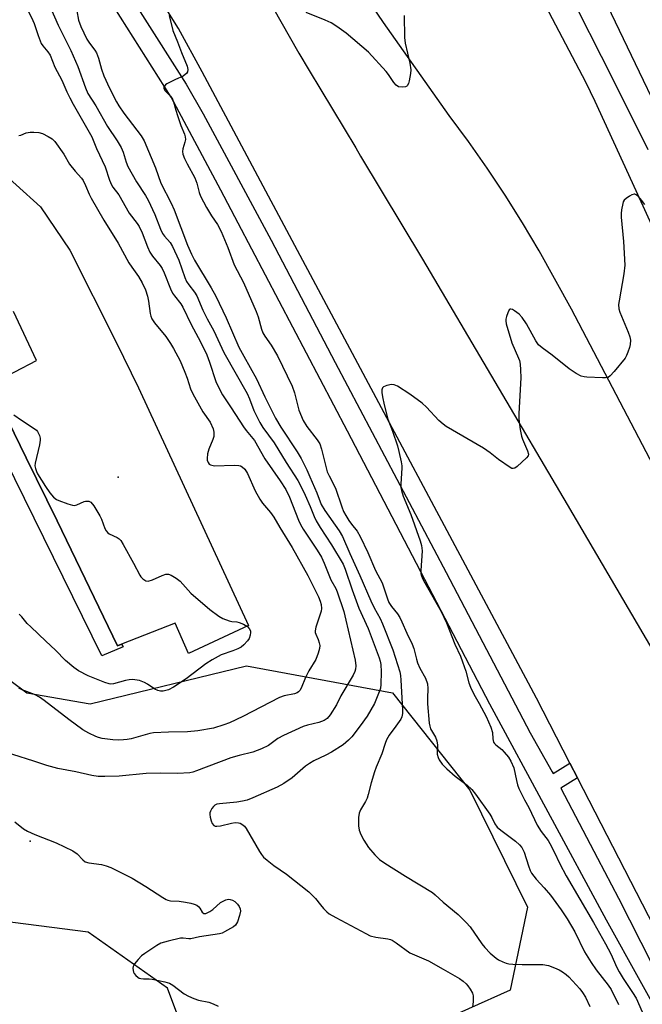
# Model space of a CAD drawing. Units: inches. Extents: x 1231768 to 1237767, y 537455 to 541455.
# Drawn here: x 1234143 to 1234332, y 538947 to 539246 of the extents above; entities that cross this region are included whole.
import ezdxf

# ---------------------------------------------------------------- set-up
doc = ezdxf.new("R2010")
doc.units = ezdxf.units.IN
doc.header["$MEASUREMENT"] = 0
for name, color, linetype in [('ELEV-Spot Elevation', 7, 'Continuous'), ('NTRL-Trees', 3, 'Continuous'), ('TRANS-Parking Lot', 4, 'Continuous'), ('TRANS-Road', 130, 'Continuous'), ('TRANS-Street Sidewalk', 7, 'Continuous'), ('Undefined', 1, 'Continuous')]:
    doc.layers.add(name, color=color, linetype=linetype)

msp = doc.modelspace()

# ---------------------------------------------------------------- linework, layer by layer
at = {"layer": 'ELEV-Spot Elevation'}
for p in [(1234173.14, 539106.7, 369.65), (1234146.51, 538996.25, 366.19)]:
    msp.add_point(p, dxfattribs=at)
at = {"layer": 'NTRL-Trees'}
for points in [[(1234126.4, 539055.43), (1234145.52, 539041.22), (1234164.64, 539037.95), (1234212.16, 539049.42), (1234256.41, 539041.22), (1234279.89, 539011.73), (1234297.37, 538976.22), (1234292.12, 538951.01), (1234266.78, 538939.62)], [(1234191.29, 538943.2), (1234188.13, 538951.64), (1234164.09, 538968.57), (1234134.05, 538972.4)]]:
    msp.add_lwpolyline(points, dxfattribs=at)
at = {"layer": 'TRANS-Parking Lot'}
for points in [[(1234134.72, 539202.11), (1234149.61, 539188.76), (1234158.54, 539175.65), (1234172.56, 539147.67), (1234179.34, 539133.83), (1234212.7, 539061.67), (1234194.54, 539053.22), (1234190.43, 539062.41), (1234174.19, 539056.04), (1234172.97, 539055.56), (1234154.69, 539093.48), (1234145.27, 539112.63), (1234134.34, 539134.84)], [(1234135.14, 539135.26), (1234148.36, 539142.16), (1234141.4, 539156.98)]]:
    msp.add_lwpolyline(points, dxfattribs=at)
at = {"layer": 'TRANS-Road'}
for points in [[(1233959.95, 539738), (1233994.52, 539673.06), (1233997.96, 539666.6), (1234018.41, 539629.6), (1234045.9, 539577.48), (1234071.89, 539528.53), (1234075.72, 539521.25), (1234083.34, 539506.79), (1234092.48, 539489.44), (1234106.16, 539464.17), (1234120.12, 539436.82), (1234133.94, 539409.9), (1234155.32, 539370.23), (1234164.9, 539351.66), (1234182.17, 539319.7), (1234196.44, 539291.04), (1234228, 539235.42), (1234231.13, 539230.2), (1234245.24, 539206.65), (1234246.75, 539204.16), (1234265.51, 539172.9), (1234309.42, 539098.42), (1234356.31, 539018.43)], [(1234339.07, 539103.63), (1234310.7, 539157.76), (1234300.91, 539175.47), (1234295.85, 539183.95), (1234290.58, 539192.29), (1234285.11, 539200.5), (1234279.43, 539208.58), (1234273.56, 539216.51), (1234253.69, 539244.72), (1234216.5, 539299.59), (1234201, 539322.47), (1234185.16, 539346.94), (1234165, 539383.08), (1234131.89, 539445.71), (1234114.62, 539477.96), (1234104.18, 539497.11), (1234087.77, 539527.84), (1234052.49, 539594.93), (1234030.29, 539636.44), (1234011.75, 539671.1), (1233977.91, 539735.16)], [(1234050.64, 539702.28), (1234104.6, 539600.69), (1234155.58, 539506.46), (1234160.16, 539499.1), (1234163.42, 539495.65), (1234164.51, 539494.5), (1234186.35, 539467.67), (1234188.09, 539465.53), (1234195.95, 539451.37), (1234206.84, 539431.74), (1234260.34, 539330.62), (1234314.98, 539226.74), (1234317.78, 539220.81), (1234329.15, 539196.17), (1234334.96, 539183.29)], [(1234346.63, 538949.21), (1234312.58, 539015.43), (1234310.26, 539019.94), (1234300.11, 539039.67), (1234226.82, 539177.04), (1234198.68, 539229.8), (1234191.53, 539242.96), (1234168.79, 539279.1), (1234147.98, 539313.22), (1234134.66, 539334.02), (1234116.02, 539363.46), (1234099.61, 539389.09), (1234087.94, 539410.69), (1234074.63, 539435.57), (1234063.9, 539455.61), (1234036.26, 539507.87), (1233995.8, 539584.89), (1233973.2, 539627.08), (1233959.24, 539654.29), (1233953.95, 539664.51), (1233951.15, 539669.9), (1233942.85, 539685.41), (1233934.33, 539700.79)]]:
    msp.add_lwpolyline(points, dxfattribs=at)
at = {"layer": 'TRANS-Street Sidewalk'}
for points in [[(1234165.24, 539271.19), (1234193.82, 539226.03), (1234198.99, 539217), (1234219.63, 539178.62), (1234239.05, 539141.51), (1234272.65, 539077.75), (1234298.22, 539029.14), (1234304.85, 539017.25), (1234305.11, 539016.75), (1234310.26, 539019.94), (1234312.58, 539015.43), (1234307.47, 539012.27), (1234318.61, 538991.08), (1234325.01, 538978.95), (1234335.13, 538959.04)], [(1234317.94, 539257.67), (1234349.56, 539191.66)], [(1234352.02, 538917.03), (1234321.29, 538972.24), (1234285.93, 539037.81), (1234242.78, 539120.69), (1234209.59, 539183.87), (1234204.33, 539193.88), (1234189.28, 539222.03), (1234170.07, 539252.53)], [(1234334, 539206.11), (1234326.94, 539220.3), (1234319.83, 539234.46), (1234312.65, 539248.6)], [(1234134.34, 539134.84), (1234145.27, 539112.63), (1234154.69, 539093.48), (1234172.97, 539055.56), (1234174.19, 539056.04), (1234174.65, 539055.24), (1234168.2, 539052.5), (1234138.87, 539112.15)]]:
    msp.add_lwpolyline(points, dxfattribs=at)
at = {"layer": 'Undefined'}
for points, elevation in [([(1234142.42, 539255.38), (1234147.3, 539245.32), (1234147.65, 539244.48), (1234148.88, 539240.76), (1234149.85, 539238.36), (1234150.32, 539237.64), (1234151.81, 539235.86), (1234152.51, 539234.83), (1234154.01, 539231.22), (1234156.13, 539227.26), (1234157.63, 539223.67), (1234158.5, 539221.89), (1234159.54, 539219.92), (1234165.18, 539210), (1234166.57, 539206.5), (1234169.24, 539200.92), (1234170.56, 539196.88), (1234171.19, 539195.45), (1234171.61, 539194.77), (1234173.34, 539192.44), (1234176.47, 539186.89), (1234178.94, 539183.7), (1234179.56, 539182.77), (1234180.47, 539180.89), (1234182.12, 539176.62), (1234182.82, 539175.06), (1234183.56, 539173.84), (1234185.88, 539170.95), (1234186.52, 539170.03), (1234187.16, 539168.71), (1234189.11, 539163.87), (1234189.68, 539162.62), (1234190.26, 539161.73), (1234192.21, 539159.33), (1234192.85, 539158.37), (1234195.28, 539153.05), (1234198.21, 539147.8), (1234200.05, 539143.86), (1234200.86, 539141.67), (1234202.84, 539135.72), (1234204.13, 539133.02), (1234204.87, 539131.73), (1234207.5, 539127.81), (1234211.22, 539121.98), (1234212.03, 539120.88), (1234214.55, 539117.81), (1234217.72, 539112.32), (1234222.36, 539105.65), (1234224.03, 539102.98), (1234225.2, 539100.61), (1234227.89, 539093.67), (1234228.47, 539092.34), (1234229.29, 539090.95), (1234233.56, 539084.52), (1234234.84, 539082.41), (1234235.71, 539080.61), (1234237.7, 539075.56), (1234239.17, 539072.93), (1234239.62, 539071.96), (1234241.6, 539065.92), (1234242.3, 539063.36), (1234245.04, 539051.14), (1234245.29, 539049.44), (1234245.22, 539048.47), (1234244.98, 539047.69), (1234244.46, 539046.64), (1234240.76, 539040.33), (1234239.38, 539037.64), (1234237.51, 539034.61), (1234236.59, 539033.49), (1234235.64, 539032.88), (1234234.04, 539032.2), (1234230.65, 539031.43), (1234229.3, 539031.02), (1234223.35, 539028.35), (1234221.63, 539027.41), (1234218.76, 539025.24), (1234216.69, 539024.27), (1234214, 539023.25), (1234209.89, 539022.22), (1234207.38, 539021.5), (1234196.94, 539017.58), (1234195.83, 539017.21), (1234194.91, 539017.02), (1234191.15, 539016.74), (1234186.07, 539016.86), (1234181.69, 539016.77), (1234173.48, 539015.98), (1234169.13, 539015.81), (1234167.11, 539015.85), (1234165.17, 539016.16), (1234160.38, 539017.28), (1234154.84, 539018.26), (1234151.58, 539019.16), (1234147.59, 539020.51), (1234134.78, 539024.53)], 366), ([(1234152.78, 539248.94), (1234155.03, 539243.89), (1234158.79, 539236.21), (1234160.95, 539231.35), (1234163.25, 539224.93), (1234164.01, 539223.22), (1234166.42, 539219.46), (1234169.94, 539213.18), (1234172.89, 539208.82), (1234174.07, 539206.76), (1234174.69, 539205.4), (1234175.58, 539202.35), (1234176.12, 539201.06), (1234178.71, 539196.37), (1234181.43, 539192.18), (1234182.25, 539190.77), (1234184.34, 539186.47), (1234186.06, 539182.01), (1234186.66, 539180.71), (1234187.22, 539179.89), (1234188.91, 539177.94), (1234189.64, 539176.72), (1234191.59, 539172.58), (1234193.44, 539167.37), (1234193.95, 539166.09), (1234194.58, 539165.09), (1234196.39, 539162.86), (1234197.07, 539161.74), (1234198.91, 539157.37), (1234200.21, 539154.83), (1234202.24, 539151.17), (1234205.28, 539144.6), (1234212.3, 539132.09), (1234213.04, 539130.46), (1234214.36, 539126.94), (1234216.2, 539123.27), (1234217.12, 539121.8), (1234220.54, 539117.19), (1234224.18, 539111.22), (1234227.7, 539105.67), (1234228.54, 539104.14), (1234229.94, 539101.23), (1234231.44, 539097.82), (1234232.65, 539094.77), (1234233.28, 539093.45), (1234234.46, 539091.43), (1234237.91, 539086.18), (1234241.42, 539080.31), (1234242.07, 539078.78), (1234244.16, 539072.55), (1234246.19, 539066.97), (1234249, 539060.76), (1234252.41, 539051.9), (1234252.7, 539050.89), (1234252.9, 539049.84), (1234253, 539047.65), (1234252.92, 539043.8), (1234252.75, 539042.66), (1234252.41, 539041.55), (1234250.92, 539038.02), (1234248.73, 539034.18), (1234246.65, 539031.22), (1234244.08, 539027.94), (1234243.11, 539026.87), (1234241.43, 539025.44), (1234237.92, 539023.29), (1234236.14, 539022.3), (1234232.57, 539020.64), (1234231.19, 539019.83), (1234230.06, 539018.97), (1234226.02, 539015.42), (1234223.41, 539013.71), (1234221.44, 539012.57), (1234214.08, 539009.34), (1234212.28, 539008.69), (1234210.91, 539008.38), (1234209.16, 539008.11), (1234203.94, 539007.61), (1234203.14, 539007.42), (1234202.5, 539007.11), (1234202.1, 539006.79), (1234201.58, 539006.12), (1234201.19, 539005.37), (1234201.04, 539004.84), (1234201.02, 539004.3), (1234201.14, 539003.47), (1234201.43, 539002.36), (1234201.73, 539001.6), (1234202.21, 539001.03), (1234202.66, 539000.81), (1234203.16, 539000.73), (1234204.2, 539000.85), (1234207.56, 539001.65), (1234208.71, 539001.85), (1234209.73, 539001.83), (1234210.21, 539001.69), (1234210.67, 539001.43), (1234211.48, 539000.73), (1234212.01, 539000.03), (1234216.06, 538993.11), (1234216.68, 538992.16), (1234217.32, 538991.37), (1234218.37, 538990.43), (1234220.39, 538988.87), (1234224.3, 538986.26), (1234231.07, 538980.81), (1234233.08, 538978.83), (1234234.53, 538976.87), (1234235.49, 538975.77), (1234236.52, 538974.75), (1234237.19, 538974.21), (1234239.17, 538973.06), (1234248.31, 538968.16), (1234249.62, 538967.53), (1234251.33, 538967.09), (1234255.02, 538966.58), (1234255.82, 538966.37), (1234256.33, 538966.13), (1234257.54, 538965.35), (1234261.72, 538962.36), (1234267.29, 538959.92), (1234271.8, 538957.4), (1234276.73, 538954.52), (1234277.83, 538953.74), (1234278.72, 538952.96), (1234279.31, 538952.3), (1234279.97, 538951.33), (1234280.66, 538950.05), (1234280.9, 538949.24), (1234280.93, 538947.53), (1234280.69, 538945.83)], 364), ([(1234160.62, 539248.3), (1234161.14, 539245.44), (1234161.82, 539243.48), (1234163.7, 539239.65), (1234164.52, 539238.42), (1234166.14, 539236.29), (1234166.58, 539235.54), (1234167.17, 539233.91), (1234168.11, 539230.54), (1234168.82, 539228.57), (1234170.53, 539224.82), (1234172.67, 539220.68), (1234173.43, 539219.42), (1234174.94, 539217.21), (1234180.17, 539210.34), (1234181.09, 539208.86), (1234184.55, 539200.64), (1234186.08, 539195.97), (1234189.28, 539189.86), (1234190.21, 539187.84), (1234194.24, 539177.15), (1234195.39, 539174.4), (1234196.38, 539172.6), (1234201.42, 539164.16), (1234202.81, 539161.62), (1234205.95, 539155.09), (1234209.83, 539146.22), (1234211.29, 539143.47), (1234215.15, 539136.61), (1234217.7, 539131.06), (1234220.91, 539124.58), (1234222.49, 539121.92), (1234227.53, 539114.42), (1234228.7, 539112.36), (1234230.42, 539108.92), (1234231.38, 539106.79), (1234233.46, 539101.93), (1234234.79, 539098.38), (1234235.88, 539096.65), (1234240.23, 539090.46), (1234241.28, 539088.7), (1234243.45, 539083.56), (1234246.5, 539076.83), (1234249.8, 539069.15), (1234250.82, 539067.08), (1234252.7, 539063.81), (1234253.42, 539062.24), (1234256.47, 539054.3), (1234258.62, 539047.59), (1234258.83, 539046.53), (1234258.97, 539045.13), (1234259.49, 539036.07), (1234259.49, 539035.01), (1234259.27, 539033.97), (1234258.91, 539033.22), (1234257.45, 539031.12), (1234255.42, 539028.43), (1234254.56, 539026.97), (1234254.17, 539025.91), (1234253.22, 539022.69), (1234251.44, 539018.67), (1234250.93, 539017.29), (1234249.89, 539013.91), (1234249.04, 539010.43), (1234248.68, 539009.3), (1234248.18, 539008.27), (1234246.73, 539005.77), (1234246.28, 539004.75), (1234246.06, 539003.41), (1234246.06, 539000.89), (1234246.29, 538999.52), (1234246.76, 538998.22), (1234247.75, 538996.49), (1234249.16, 538994.34), (1234251.05, 538992.1), (1234252.45, 538990.71), (1234254.05, 538989.57), (1234260.35, 538985.62), (1234268.53, 538980.66), (1234269.38, 538979.98), (1234271.83, 538977.71), (1234276.32, 538973.95), (1234278.8, 538971.55), (1234279.95, 538970.27), (1234283.53, 538965.05), (1234284.38, 538963.91), (1234286.08, 538962.23), (1234287.89, 538960.67), (1234288.61, 538960.22), (1234289.88, 538959.61), (1234290.93, 538959.21), (1234291.74, 538959), (1234292.87, 538958.89), (1234295.72, 538958.8), (1234302.04, 538958.78), (1234303.7, 538958.46), (1234305.6, 538957.81), (1234306.95, 538957.17), (1234307.96, 538956.58), (1234309.07, 538955.75), (1234309.9, 538955), (1234313.25, 538951.45), (1234314.06, 538950.31), (1234314.93, 538948.88), (1234316.28, 538946.09)], 362), ([(1234259.93, 539246.86), (1234260.02, 539240.17), (1234260.23, 539238.5), (1234261.67, 539232.37), (1234261.95, 539230.39), (1234261.88, 539229.26), (1234261.45, 539226.99), (1234261.23, 539226.19), (1234260.91, 539225.52), (1234260.75, 539225.36), (1234260.34, 539225.16), (1234259.33, 539225.07), (1234258.27, 539225.25), (1234257.53, 539225.67), (1234256.79, 539226.5), (1234255.22, 539228.94), (1234254.5, 539229.88), (1234249.08, 539235.72), (1234242.32, 539241.51), (1234239.51, 539243.53), (1234237.82, 539244.63), (1234235.94, 539245.46), (1234230.19, 539247.75)], 360), ([(1234188.68, 539246.81), (1234189.73, 539242.29), (1234191.23, 539238.87), (1234192.37, 539235.65), (1234194.08, 539231.47), (1234194.3, 539230.5), (1234194.19, 539229.72), (1234193.93, 539229.29), (1234193.56, 539228.91), (1234192.88, 539228.46), (1234190.53, 539227.41), (1234187.97, 539226.08), (1234187.54, 539225.78), (1234187.21, 539225.42), (1234187.07, 539225.1), (1234187.06, 539224.73), (1234187.43, 539223.99), (1234189.1, 539222.38), (1234189.7, 539221.51), (1234190, 539220.7), (1234190.64, 539218.11), (1234191.16, 539216.47), (1234192.22, 539213.5), (1234193.35, 539210.86), (1234193.55, 539210.05), (1234193.57, 539209.23), (1234193.44, 539208.43), (1234192.79, 539206.38), (1234192.74, 539205.59), (1234192.84, 539204.8), (1234193.33, 539203.42), (1234194.08, 539201.82), (1234196.45, 539197.57), (1234197, 539195.99), (1234197.75, 539193.11), (1234198.16, 539192.05), (1234199.98, 539188.57), (1234201.49, 539186.06), (1234203.29, 539183.44), (1234204.41, 539181.25), (1234206.44, 539176.48), (1234208.36, 539171.16), (1234211.21, 539165.85), (1234215.03, 539157.05), (1234215.61, 539155.36), (1234216.62, 539151.62), (1234217.05, 539150.51), (1234217.63, 539149.54), (1234219.6, 539146.81), (1234221.51, 539143.59), (1234225.96, 539134.38), (1234226.73, 539132.28), (1234228.03, 539127.1), (1234229.29, 539123.92), (1234230.42, 539122.09), (1234233.57, 539118.1), (1234234.33, 539116.85), (1234234.88, 539115.2), (1234236.64, 539108.38), (1234237.19, 539107.09), (1234239.1, 539103.39), (1234241.03, 539097.69), (1234241.57, 539096.34), (1234242.21, 539095.09), (1234243.15, 539093.6), (1234243.98, 539092.42), (1234245.69, 539090.28), (1234246.58, 539088.75), (1234248.97, 539083.9), (1234251.3, 539078.41), (1234253.28, 539074.61), (1234254.88, 539069.79), (1234255.32, 539068.68), (1234256.06, 539067.49), (1234257.89, 539065.25), (1234258.65, 539064.08), (1234259.29, 539062.82), (1234260.8, 539059.33), (1234262.42, 539055.99), (1234262.9, 539054.67), (1234263.67, 539051.43), (1234264.01, 539050.34), (1234264.73, 539048.75), (1234266.43, 539045.69), (1234266.99, 539044.02), (1234267.15, 539042.61), (1234267.01, 539039.59), (1234267.02, 539037.87), (1234267.5, 539032.04), (1234267.69, 539031.18), (1234267.99, 539030.34), (1234269.42, 539027.75), (1234269.86, 539026.69), (1234270.05, 539025.32), (1234270.01, 539022.66), (1234270.24, 539021.64), (1234270.53, 539020.92), (1234271.47, 539019.57), (1234272.85, 539018.17), (1234275.45, 539015.97), (1234279.08, 539013.26), (1234280.52, 539011.94), (1234281.61, 539010.53), (1234285.96, 539004.45), (1234286.57, 539003.43), (1234287.46, 539001.44), (1234288.15, 539000.48), (1234289.25, 538999.55), (1234293.69, 538996.24), (1234294.95, 538995.1), (1234295.66, 538994.27), (1234296.38, 538992.92), (1234297.63, 538988.71), (1234298.14, 538987.34), (1234298.54, 538986.56), (1234299.95, 538984.67), (1234302.41, 538982.08), (1234304.35, 538979.8), (1234307.55, 538975.37), (1234309.41, 538972.65), (1234311.71, 538968.7), (1234314.71, 538962.65), (1234316.68, 538959.37), (1234318.16, 538957.2), (1234321.83, 538952.56), (1234322.77, 538951.2), (1234324.98, 538946.66)], 360), ([(1234143.03, 539210.41), (1234143.68, 539210.55), (1234145.27, 539211.2), (1234146.44, 539211.46), (1234147.62, 539211.49), (1234149.09, 539211.3), (1234150.21, 539210.99), (1234151.95, 539210.12), (1234153.11, 539209.38), (1234153.92, 539208.57), (1234156.67, 539204.73), (1234158.44, 539201.72), (1234160.11, 539199.65), (1234162.03, 539197.47), (1234162.53, 539196.78), (1234163.29, 539195.24), (1234164.36, 539192.59), (1234164.96, 539191.45), (1234168.88, 539184.72), (1234173.2, 539177.7), (1234176.44, 539171.76), (1234177.32, 539170.43), (1234179.38, 539167.63), (1234180.5, 539165.74), (1234181.46, 539163.6), (1234182.07, 539161.62), (1234182.37, 539160.19), (1234182.85, 539156.42), (1234183.08, 539155.6), (1234183.41, 539154.83), (1234184.22, 539153.61), (1234187.6, 539149.46), (1234189.08, 539147.27), (1234189.98, 539145.79), (1234191.95, 539142.02), (1234193.44, 539138.63), (1234194.15, 539136.81), (1234195.16, 539133.52), (1234195.79, 539132.03), (1234198.88, 539126.58), (1234201.05, 539123.4), (1234202.04, 539121.38), (1234202.25, 539120.34), (1234202.2, 539119.03), (1234201.94, 539118.2), (1234200.64, 539115.25), (1234200.27, 539113.84), (1234200.15, 539112.36), (1234200.21, 539111.84), (1234200.44, 539111.17), (1234200.81, 539110.7), (1234201.17, 539110.48), (1234201.61, 539110.32), (1234202.39, 539110.2), (1234208.36, 539110.39), (1234209.81, 539110.31), (1234210.33, 539110.14), (1234210.81, 539109.87), (1234211.64, 539109.13), (1234212.38, 539107.87), (1234214.73, 539102.6), (1234216.13, 539100.06), (1234216.93, 539098.86), (1234219.41, 539096.01), (1234220.42, 539094.6), (1234222.23, 539091.42), (1234225.96, 539085.39), (1234230.73, 539076.89), (1234233.95, 539070.39), (1234234.49, 539069.12), (1234234.79, 539068.02), (1234234.87, 539066.86), (1234234.74, 539066.03), (1234233.18, 539061.14), (1234232.97, 539060.11), (1234233, 539059.58), (1234233.15, 539059.06), (1234233.83, 539057.47), (1234234.19, 539056.4), (1234234.34, 539055.59), (1234234.3, 539054.75), (1234233.9, 539053.34), (1234233.16, 539051.41), (1234231.04, 539047.95), (1234230.02, 539045.89), (1234228.7, 539042.66), (1234228.28, 539041.94), (1234227.92, 539041.57), (1234227.5, 539041.29), (1234226.73, 539040.99), (1234223.54, 539040.31), (1234222.16, 539039.82), (1234210.97, 539034.03), (1234206.96, 539032.16), (1234205.28, 539031.55), (1234202.14, 539030.57), (1234197.34, 539029.67), (1234194.2, 539029.41), (1234188.5, 539029.36), (1234183.88, 539029.11), (1234182.75, 539028.89), (1234177.09, 539027.33), (1234175.93, 539027.08), (1234174.77, 539026.94), (1234173.3, 539026.9), (1234171.52, 539026.98), (1234168.32, 539027.41), (1234167.18, 539027.67), (1234166.36, 539027.96), (1234164.26, 539029.02), (1234162.47, 539030.03), (1234158.17, 539033.16), (1234150.73, 539038.95), (1234149.31, 539039.95), (1234147.75, 539040.74), (1234144.04, 539042.13), (1234143, 539042.65)], 368), ([(1234332.95, 539189.52), (1234331.98, 539190.84), (1234331, 539191.94), (1234330.38, 539192.45), (1234329.94, 539192.62), (1234329.71, 539192.63), (1234329, 539192.39), (1234328.27, 539191.98), (1234327.33, 539191.33), (1234326.72, 539190.77), (1234326.43, 539190.33), (1234326.25, 539189.83), (1234325.89, 539187.91), (1234325.78, 539186.79), (1234325.8, 539185.63), (1234326.53, 539178.3), (1234326.91, 539171.08), (1234326.6, 539168.48), (1234325.14, 539160.25), (1234325.01, 539159.14), (1234325.11, 539157.84), (1234325.39, 539156.76), (1234327.92, 539150.72), (1234328.41, 539149.33), (1234328.57, 539148.27), (1234328.53, 539146.95), (1234328.35, 539146.12), (1234327.85, 539144.71), (1234327.38, 539143.62), (1234326.95, 539142.85), (1234323.62, 539138.76), (1234322.46, 539137.47), (1234321.8, 539137.02), (1234321, 539136.84), (1234320.14, 539136.83), (1234315.39, 539137.07), (1234314.52, 539137.16), (1234313.68, 539137.36), (1234312.11, 539138.14), (1234310.02, 539139.62), (1234304.89, 539143.74), (1234301.84, 539145.93), (1234300.75, 539146.84), (1234299.88, 539148.07), (1234297.05, 539153.3), (1234295.79, 539155.18), (1234294.86, 539156.24), (1234293.46, 539157.25), (1234292.77, 539157.62), (1234292.34, 539157.72), (1234292.15, 539157.7), (1234291.84, 539157.47), (1234291.36, 539156.59), (1234290.97, 539155.53), (1234290.77, 539154.7), (1234290.75, 539154.14), (1234290.9, 539153.27), (1234292.61, 539147.54), (1234294.63, 539142.89), (1234294.89, 539142.12), (1234295.11, 539141.04), (1234295.26, 539139.26), (1234295.32, 539136.9), (1234294.72, 539126.09), (1234294.72, 539124.33), (1234295.15, 539121.14), (1234295.53, 539119.13), (1234295.85, 539118.22), (1234297.38, 539114.73), (1234297.63, 539113.68), (1234297.53, 539113.2), (1234297.07, 539112.55), (1234294.2, 539109.92), (1234293.52, 539109.46), (1234293.06, 539109.32), (1234292.59, 539109.39), (1234292.12, 539109.61), (1234288.52, 539112.08), (1234286.08, 539114.07), (1234284.01, 539115.57), (1234272.72, 539122.07), (1234271.78, 539122.77), (1234270.47, 539123.94), (1234266.69, 539127.99), (1234265.44, 539129.19), (1234261.68, 539131.93), (1234257.91, 539134.32), (1234256.88, 539134.74), (1234256.07, 539134.8), (1234254.68, 539134.54), (1234253.71, 539134.16), (1234253.37, 539133.85), (1234253.19, 539133.21), (1234253.21, 539132.44), (1234253.39, 539131.06), (1234253.89, 539128.69), (1234255.04, 539124.36), (1234256.4, 539120.7), (1234257.91, 539116.28), (1234258.37, 539114.56), (1234259.07, 539111.34), (1234259.26, 539110.17), (1234259.29, 539109.43), (1234258.91, 539104.7), (1234258.94, 539103.51), (1234259.1, 539102.64), (1234259.64, 539100.95), (1234261.96, 539095.37), (1234264.83, 539087.38), (1234265.22, 539086.01), (1234265.38, 539084.36), (1234265, 539078.37), (1234265.04, 539077.49), (1234265.2, 539076.79), (1234265.52, 539075.98), (1234266.2, 539074.67), (1234271.19, 539065.93), (1234272.82, 539062.55), (1234275.29, 539056.04), (1234277.01, 539052.34), (1234277.67, 539050.67), (1234278.66, 539047.84), (1234279.6, 539044.26), (1234280.07, 539042.93), (1234281.05, 539040.88), (1234282.74, 539038), (1234284.81, 539034.12), (1234286.26, 539030.88), (1234286.76, 539029.23), (1234286.87, 539027.27), (1234287.09, 539026.3), (1234287.34, 539025.85), (1234287.72, 539025.44), (1234289.56, 539024.03), (1234290.32, 539023.29), (1234291.58, 539021.75), (1234292.34, 539020.54), (1234293.27, 539018.45), (1234294.01, 539014.62), (1234294.37, 539013.3), (1234294.75, 539012.26), (1234296.43, 539008.77), (1234297.8, 539006.49), (1234300.31, 539001.11), (1234301.55, 538999.14), (1234303.59, 538996.47), (1234304.19, 538995.53), (1234305.48, 538993.01), (1234307.19, 538989.31), (1234309.14, 538985.7), (1234317.37, 538971.58), (1234321.04, 538965.1), (1234322.62, 538962.03), (1234324.52, 538957.86), (1234325.19, 538956.56), (1234326.4, 538954.52), (1234329.24, 538950.33), (1234330.3, 538948.61), (1234332.87, 538942.81)], 358), ([(1234141.55, 539125.67), (1234143.82, 539124.06), (1234147.73, 539121.51), (1234148.38, 539120.96), (1234148.73, 539120.54), (1234149.32, 539119.33), (1234149.53, 539118.54), (1234149.56, 539117.99), (1234149.33, 539116.54), (1234148.02, 539111.01), (1234147.95, 539110.14), (1234148.08, 539109.3), (1234148.36, 539108.48), (1234148.76, 539107.69), (1234151.12, 539103.91), (1234152.45, 539101.93), (1234153.58, 539100.65), (1234154.43, 539099.98), (1234155.19, 539099.59), (1234157.94, 539098.58), (1234159.32, 539098.2), (1234159.87, 539098.16), (1234160.68, 539098.32), (1234162.83, 539099.3), (1234163.29, 539099.43), (1234164.27, 539099.4), (1234164.93, 539099.09), (1234165.81, 539098.01), (1234167.66, 539094.99), (1234168.15, 539093.93), (1234169.12, 539091.18), (1234169.5, 539090.42), (1234170, 539089.84), (1234170.41, 539089.53), (1234172.9, 539088.4), (1234173.46, 539088.02), (1234173.98, 539087.45), (1234174.74, 539086.23), (1234177.87, 539080.6), (1234179.72, 539076.93), (1234180.04, 539076.45), (1234180.63, 539075.85), (1234181.55, 539075.27), (1234182.27, 539075.19), (1234183.56, 539075.53), (1234186.58, 539076.92), (1234187.67, 539077.31), (1234188.47, 539077.32), (1234189.25, 539077.02), (1234190.77, 539076.1), (1234191.97, 539075.2), (1234194.44, 539072.37), (1234195.26, 539071.55), (1234201, 539066.54), (1234203.74, 539064.48), (1234204.97, 539063.79), (1234206.82, 539063.06), (1234207.62, 539062.88), (1234209.14, 539062.82), (1234209.92, 539062.65), (1234211.21, 539062.09), (1234212.42, 539061.37), (1234212.96, 539060.79), (1234213.29, 539060.07), (1234213.37, 539059.55), (1234213.28, 539058.77), (1234212.91, 539057.75), (1234212.47, 539057.05), (1234211.33, 539055.81), (1234210.46, 539055.12), (1234209.5, 539054.61), (1234208.02, 539053.98), (1234204.48, 539052.79), (1234201.67, 539051.29), (1234199.8, 539050.05), (1234193.85, 539045.5), (1234189.95, 539042.97), (1234188.42, 539042.17), (1234186.84, 539041.8), (1234185.98, 539041.8), (1234185.2, 539041.94), (1234184.32, 539042.33), (1234182.12, 539043.89), (1234181.17, 539044.42), (1234179.68, 539044.99), (1234178.25, 539045.23), (1234177.39, 539045.28), (1234176.53, 539045.23), (1234175.39, 539044.98), (1234171.79, 539043.97), (1234170.98, 539043.89), (1234170.45, 539043.96), (1234169.13, 539044.39), (1234164.11, 539046.45), (1234161.19, 539047.95), (1234159.72, 539048.9), (1234157.17, 539051.11), (1234154.13, 539054.21), (1234151.19, 539056.91), (1234146.67, 539061.26), (1234145.62, 539062.33), (1234143.94, 539064.32), (1234143.16, 539065.09)], 370), ([(1234141.87, 539002.11), (1234144.45, 539000), (1234145.63, 538999.29), (1234147.92, 538998.24), (1234154.38, 538995.73), (1234159.4, 538993.33), (1234160.74, 538992.4), (1234162.42, 538990.57), (1234163.19, 538990), (1234164.28, 538989.68), (1234168.1, 538989.13), (1234169.53, 538988.75), (1234170.92, 538988.22), (1234177.43, 538984.99), (1234181.57, 538982.44), (1234186.71, 538979.11), (1234187.71, 538978.54), (1234188.23, 538978.33), (1234189.09, 538978.16), (1234191.74, 538977.98), (1234193.58, 538977.76), (1234195.22, 538977.41), (1234196.27, 538977.09), (1234197, 538976.75), (1234197.63, 538976.27), (1234197.97, 538975.88), (1234198.65, 538974.71), (1234199.14, 538974.32), (1234199.78, 538974.31), (1234200.98, 538974.83), (1234201.89, 538975.5), (1234204.27, 538977.58), (1234205.02, 538978.04), (1234205.83, 538978.39), (1234206.66, 538978.58), (1234207.16, 538978.56), (1234207.87, 538978.35), (1234208.59, 538977.89), (1234209.42, 538977.08), (1234209.86, 538976.42), (1234210.15, 538975.73), (1234210.25, 538974.99), (1234209.98, 538973.62), (1234209.35, 538971.73), (1234208.82, 538970.77), (1234208.21, 538970.23), (1234205.49, 538968.68), (1234204.71, 538968.33), (1234203.89, 538968.08), (1234197.9, 538967.17), (1234195.25, 538966.59), (1234194.58, 538966.57), (1234192.89, 538966.81), (1234192.05, 538966.75), (1234188.38, 538965.91), (1234186.17, 538965.24), (1234184.9, 538964.54), (1234181.23, 538962.11), (1234180.3, 538961.41), (1234179.26, 538960.34), (1234178.16, 538958.95), (1234177.77, 538958.21), (1234177.67, 538957.72), (1234177.69, 538956.98), (1234177.82, 538956.51), (1234178.06, 538956.06), (1234178.56, 538955.45), (1234179.16, 538954.93), (1234179.6, 538954.66), (1234180.1, 538954.49), (1234180.91, 538954.39), (1234182.63, 538954.4), (1234183.52, 538954.29), (1234187.32, 538953.5), (1234188.74, 538953.09), (1234189.75, 538952.55), (1234193.24, 538949.88), (1234194.49, 538949.14), (1234196.13, 538948.46), (1234197.53, 538947.99), (1234200.69, 538947.37), (1234201.98, 538946.88), (1234203.48, 538946.18)], 366)]:
    msp.add_lwpolyline(points, dxfattribs=dict(at, elevation=elevation))

doc.saveas('drawing.dxf')
